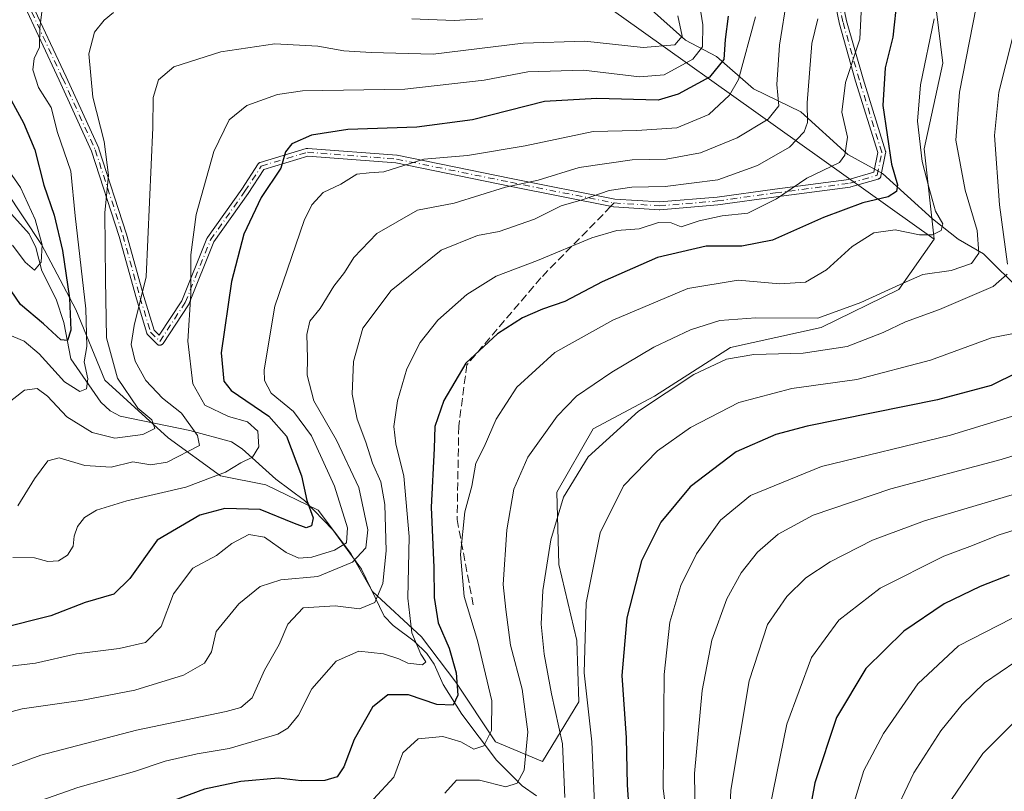
# Model space of a CAD drawing. Units: metres. Extents: x 599713 to 603137, y 4791628 to 4793992.
# Drawn here: x 600039 to 600241, y 4792605 to 4792763 of the extents above; entities that cross this region are included whole.
import ezdxf

# ---------------------------------------------------------------- set-up
doc = ezdxf.new("R2010")
doc.units = ezdxf.units.M
doc.header["$MEASUREMENT"] = 0
doc.linetypes.add('DGN Style 3', pattern=[2.307223458686699, 1.648016756204785, -0.6592067024819142])
doc.linetypes.add('DGN Style 4', pattern=[2.6384748266838614, 1.318413404963828, -0.6592067024819142, 0.001648016756204785, -0.6592067024819142])
for name, color, linetype, lineweight in [('Arbolado forestal CxS', 92, 'Continuous', 0), ('Camino Cxs', 7, 'Continuous', 0), ('Camino eje', 30, 'DGN Style 4', 13), ('Corriente natural lineal', 142, 'Continuous', 13), ('Curva de nivel maestra', 30, 'Continuous', 30), ('Curva de nivel normal', 30, 'Continuous', 0), ('Pastizal CxS', 92, 'Continuous', 0), ('Senda', 7, 'DGN Style 3', 0), ('Senda no paivmentada conexión', 7, 'DGN Style 3', 0)]:
    doc.layers.add(name, color=color, linetype=linetype, lineweight=lineweight)

msp = doc.modelspace()

# ---------------------------------------------------------------- linework, layer by layer
at = {"layer": 'Arbolado forestal CxS', "color": 92, "linetype": 'Continuous', "lineweight": 0}
for points in [[(600226.8403000003, 4792717.8541, 305.0644999999931), (600162.6974999999, 4792763.4923, 259.5908999999957), (600146.5097000003, 4792775.0101, 253.4606000000058), (600082.3453000003, 4792836.578299999, 215.449099999998), (600062.6879000004, 4792831.7567, 215.8748999999953), (600040.3426999999, 4792843.697699999, 211.5285000000004), (599983.1743000001, 4792859.759299999, 213.5519000000059), (599968.4005000005, 4792857.8325, 215.8652000000002), (599949.9363000002, 4792849.931100001, 213.7584999999963), (599943.3762999997, 4792808.584899999, 205.7841000000044)], [(600226.8403000003, 4792717.8541, 305.0644999999931), (600162.6974999999, 4792763.4923, 259.5908999999957), (600146.5097000003, 4792775.0101, 253.4606000000058), (600082.3453000003, 4792836.578299999, 215.449099999998), (600062.6879000004, 4792831.7567, 215.8748999999953), (600040.3426999999, 4792843.697699999, 211.5285000000004), (599983.1743000001, 4792859.759299999, 213.5519000000059), (599968.4005000005, 4792857.8325, 215.8652000000002), (599949.9363000002, 4792849.931100001, 213.7584999999963), (599943.3762999997, 4792808.584899999, 205.7841000000044)], [(600225.8838999998, 4792776.292500001, 303.4477999999945), (600228.6109999996, 4792753.9614, 306.7112999999954), (600224.8062000005, 4792736.354800001, 305.4179000000004), (600226.8403000003, 4792717.8541, 305.0644999999931), (600162.6974999999, 4792763.4923, 259.5908999999957)], [(600225.8838999998, 4792776.292500001, 303.4477999999945), (600228.6109999996, 4792753.9614, 306.7112999999954), (600224.8062000005, 4792736.354800001, 305.4179000000004), (600226.8403000003, 4792717.8541, 305.0644999999931)], [(600162.6974999999, 4792763.4923, 259.5908999999957), (600226.8403000003, 4792717.8541, 305.0644999999931), (600219.5752999998, 4792707.507300001, 309.9936000000016), (600203.6266999999, 4792699.718499999, 310.2185999999929), (600185.0821000002, 4792695.638900001, 312.7139000000025), (600169.5044999998, 4792685.6249, 313.9811000000045), (600156.8942, 4792678.948899999, 312.9986999999965), (600149.4760999996, 4792665.967700001, 313.9217999999965), (600149.8466999996, 4792651.131899999, 316.2333999999973), (600153.5557000004, 4792635.554500001, 319.0109999999986), (600153.9265000002, 4792622.943700001, 318.7075999999943), (600146.5085000005, 4792610.704700001, 311.4171000000061), (600136.8652999997, 4792614.784499999, 305.3215999999957), (600128.7059000004, 4792627.0241, 299.6938999999985), (600121.6589000003, 4792636.2963, 296.4743000000017), (600111.6447000002, 4792645.568700001, 288.5339999999997), (600107.1941000001, 4792653.3573, 282.2727000000014), (600100.5181, 4792662.2587, 276.8006000000024), (600089.7619000003, 4792667.451500001, 271.9161000000022), (600080.4895000001, 4792669.3059, 268.6236000000063), (600069.7339000005, 4792677.094900001, 262.3117000000057), (600056.7527000001, 4792688.963300001, 258.1909000000014), (600050.8183000004, 4792703.4279, 251.6784000000043), (600043.7714999998, 4792716.780300001, 245.8846000000049), (600036.3541000001, 4792727.9069, 242.2682999999961)], [(600036.3541000001, 4792727.9069, 242.2682999999961), (600043.7714999998, 4792716.780300001, 245.8846000000049), (600050.8183000004, 4792703.4279, 251.6784000000043), (600056.7527000001, 4792688.963300001, 258.1909000000014), (600069.7339000005, 4792677.094900001, 262.3117000000057), (600080.4895000001, 4792669.3059, 268.6236000000063), (600089.7619000003, 4792667.451500001, 271.9161000000022), (600100.5181, 4792662.2587, 276.8006000000024), (600107.1941000001, 4792653.3573, 282.2727000000014), (600111.6447000002, 4792645.568700001, 288.5339999999997), (600121.6589000003, 4792636.2963, 296.4743000000017), (600128.7059000004, 4792627.0241, 299.6938999999985), (600136.8652999997, 4792614.784499999, 305.3215999999957), (600146.5085000005, 4792610.704700001, 311.4171000000061), (600153.9265000002, 4792622.943700001, 318.7075999999943), (600153.5557000004, 4792635.554500001, 319.0109999999986), (600149.8466999996, 4792651.131899999, 316.2333999999973), (600149.4760999996, 4792665.967700001, 313.9217999999965), (600156.8942, 4792678.948899999, 312.9986999999965), (600169.5044999998, 4792685.6249, 313.9811000000045), (600185.0821000002, 4792695.638900001, 312.7139000000025), (600203.6266999999, 4792699.718499999, 310.2185999999929), (600219.5752999998, 4792707.507300001, 309.9936000000016), (600226.8403000003, 4792717.8541, 305.0644999999931)]]:
    msp.add_polyline3d(points, dxfattribs=at)
at = {"layer": 'Camino Cxs', "color": 7, "linetype": 'Continuous', "lineweight": 0}
for points in [[(600203.9384000005, 4792786.547599999, 293.9835000000021), (600208.8783, 4792762.607999999, 296.1165000000037), (600212.2532000003, 4792750.714400001, 298.5950000000012), (600216.8509000001, 4792735.9145, 304.6278000000021), (600216.8707999998, 4792735.8364, 304.7014000000054), (600216.8827000001, 4792735.7575, 304.7682999999961), (600216.8866999998, 4792735.6779, 304.8283999999985), (600216.8827000001, 4792735.598200001, 304.8809999999939), (600216.8711000001, 4792735.520600001, 304.9250000000029), (600215.9227999998, 4792730.7908, 304.4747000000062), (600215.9029000001, 4792730.712900001, 304.3850999999996), (600215.8756999997, 4792730.637900001, 304.2918000000063), (600215.8410999998, 4792730.566099999, 304.195000000007), (600215.7994999997, 4792730.498000001, 304.0956000000006), (600215.7512999997, 4792730.4345, 303.9949000000051), (600215.6971000005, 4792730.376, 303.8938999999955), (600215.6372999996, 4792730.323200001, 303.7934999999998), (600215.5724999999, 4792730.276699999, 303.6947999999975), (600215.5034999996, 4792730.2368, 303.5987000000023), (600215.4308000002, 4792730.204, 303.5059999999939), (600215.3606000004, 4792730.1801, 303.4236999999994), (600209.7240000004, 4792728.551300001, 298.840400000001), (600209.6053999999, 4792728.5266, 298.7955999999977), (600194.3953, 4792726.5426, 297.1278000000021), (600182.4921000004, 4792724.8895, 297.0454000000027), (600182.4484999999, 4792724.884600001, 297.0219999999972), (600170.5422999999, 4792723.8924, 293.6160999999993), (600170.4259000003, 4792723.8913, 293.6042000000016), (600161.1593000004, 4792724.471700001, 292.085500000001), (600161.1097999997, 4792724.476299999, 292.0733000000037), (600161.0522999996, 4792724.4856, 292.0571000000054), (600139.7681, 4792728.745100001, 284.8996999999945), (600116.4561999999, 4792733.487000001, 279.6493999999948), (600098.3876, 4792734.8693, 276.3208000000013), (600089.3450999996, 4792732.157000001, 274.5117999999929), (600086.1494000005, 4792727.230900001, 274.1855000000069), (600086.1392999999, 4792727.215600001, 274.1861000000063), (600086.1312999995, 4792727.2042, 274.186400000006), (600079.1343, 4792717.316199999, 272.6603999999934), (600073.9831999998, 4792704.546599999, 271.1303999999946), (600073.9501, 4792704.4749, 271.1141999999964), (600073.9100000003, 4792704.4067, 271.093200000003), (600068.6893999996, 4792696.4571, 268.3380000000034), (600068.6816999996, 4792696.445599999, 268.3353999999963), (600068.6335000005, 4792696.382099999, 268.318299999999), (600068.5793000003, 4792696.3236, 268.2982000000048), (600068.5195000004, 4792696.2708, 268.2750999999989), (600068.4546999997, 4792696.224300001, 268.2494000000006), (600068.3857000005, 4792696.184400001, 268.2213000000047), (600068.3130000001, 4792696.1516, 268.1909000000014), (600068.2374, 4792696.1262, 268.1585999999952), (600068.1595999999, 4792696.1084, 268.1245999999956), (600068.0805000003, 4792696.0985, 268.0893000000069), (600068.0006999997, 4792696.0965, 268.0528000000049), (600067.9211999997, 4792696.102499999, 268.0154999999941), (600067.8426999999, 4792696.1163, 267.9777999999933), (600067.7659, 4792696.137900001, 267.9397999999928), (600067.6917000003, 4792696.167099999, 267.9020000000019), (600067.6206999999, 4792696.203500001, 267.864499999996), (600067.5537, 4792696.2467, 267.8279000000039), (600067.4912999999, 4792696.296499999, 267.7937999999995), (600067.4548000004, 4792696.330800001, 267.7780999999959), (600065.5663999999, 4792698.2204, 267.0427999999956), (600065.5458000004, 4792698.241699999, 267.0350000000035), (600065.4946, 4792698.302800001, 267.0151000000042), (600065.4496999999, 4792698.3687, 266.9965999999986), (600065.4115000004, 4792698.438800001, 266.979800000001), (600065.3805000001, 4792698.5123, 266.9646999999969), (600065.3671000004, 4792698.5525, 266.9575999999943), (600063.2156999996, 4792705.604699999, 265.2859999999928), (600063.2095999997, 4792705.625600001, 265.2796999999992), (600059.6843999998, 4792718.4222, 262.4266999999964), (600054.0307, 4792735.8685, 259.2418999999936), (600047.3794, 4792750.482200001, 256.9441999999981), (600039.8618000001, 4792766.5635, 253.8546999999962)], [(600203.9384000005, 4792786.547599999, 293.9835000000021), (600208.8783, 4792762.607999999, 296.1165000000037), (600212.2532000003, 4792750.714400001, 298.5950000000012), (600216.8509000001, 4792735.9145, 304.6278000000021), (600216.8707999998, 4792735.8364, 304.7014000000054), (600216.8827000001, 4792735.7575, 304.7682999999961), (600216.8866999998, 4792735.6779, 304.8283999999985), (600216.8827000001, 4792735.598200001, 304.8809999999939), (600216.8711000001, 4792735.520600001, 304.9250000000029), (600215.9227999998, 4792730.7908, 304.4747000000062), (600215.9029000001, 4792730.712900001, 304.3850999999996), (600215.8756999997, 4792730.637900001, 304.2918000000063), (600215.8410999998, 4792730.566099999, 304.195000000007), (600215.7994999997, 4792730.498000001, 304.0956000000006), (600215.7512999997, 4792730.4345, 303.9949000000051), (600215.6971000005, 4792730.376, 303.8938999999955), (600215.6372999996, 4792730.323200001, 303.7934999999998), (600215.5724999999, 4792730.276699999, 303.6947999999975), (600215.5034999996, 4792730.2368, 303.5987000000023), (600215.4308000002, 4792730.204, 303.5059999999939), (600215.3606000004, 4792730.1801, 303.4236999999994), (600209.7240000004, 4792728.551300001, 298.840400000001), (600209.6053999999, 4792728.5266, 298.7955999999977), (600194.3953, 4792726.5426, 297.1278000000021), (600182.4921000004, 4792724.8895, 297.0454000000027), (600182.4484999999, 4792724.884600001, 297.0219999999972), (600170.5422999999, 4792723.8924, 293.6160999999993), (600170.4259000003, 4792723.8913, 293.6042000000016), (600161.1593000004, 4792724.471700001, 292.085500000001), (600161.1097999997, 4792724.476299999, 292.0733000000037), (600161.0522999996, 4792724.4856, 292.0571000000054), (600139.7681, 4792728.745100001, 284.8996999999945), (600116.4561999999, 4792733.487000001, 279.6493999999948), (600098.3876, 4792734.8693, 276.3208000000013), (600089.3450999996, 4792732.157000001, 274.5117999999929), (600086.1494000005, 4792727.230900001, 274.1855000000069), (600086.1392999999, 4792727.215600001, 274.1861000000063), (600086.1312999995, 4792727.2042, 274.186400000006), (600079.1343, 4792717.316199999, 272.6603999999934), (600073.9831999998, 4792704.546599999, 271.1303999999946), (600073.9501, 4792704.4749, 271.1141999999964), (600073.9100000003, 4792704.4067, 271.093200000003), (600068.6893999996, 4792696.4571, 268.3380000000034), (600068.6816999996, 4792696.445599999, 268.3353999999963), (600068.6335000005, 4792696.382099999, 268.318299999999), (600068.5793000003, 4792696.3236, 268.2982000000048), (600068.5195000004, 4792696.2708, 268.2750999999989), (600068.4546999997, 4792696.224300001, 268.2494000000006), (600068.3857000005, 4792696.184400001, 268.2213000000047), (600068.3130000001, 4792696.1516, 268.1909000000014), (600068.2374, 4792696.1262, 268.1585999999952), (600068.1595999999, 4792696.1084, 268.1245999999956), (600068.0805000003, 4792696.0985, 268.0893000000069), (600068.0006999997, 4792696.0965, 268.0528000000049), (600067.9211999997, 4792696.102499999, 268.0154999999941), (600067.8426999999, 4792696.1163, 267.9777999999933), (600067.7659, 4792696.137900001, 267.9397999999928), (600067.6917000003, 4792696.167099999, 267.9020000000019), (600067.6206999999, 4792696.203500001, 267.864499999996), (600067.5537, 4792696.2467, 267.8279000000039), (600067.4912999999, 4792696.296499999, 267.7937999999995), (600067.4548000004, 4792696.330800001, 267.7780999999959), (600065.5663999999, 4792698.2204, 267.0427999999956), (600065.5458000004, 4792698.241699999, 267.0350000000035), (600065.4946, 4792698.302800001, 267.0151000000042), (600065.4496999999, 4792698.3687, 266.9965999999986), (600065.4115000004, 4792698.438800001, 266.979800000001), (600065.3805000001, 4792698.5123, 266.9646999999969), (600065.3671000004, 4792698.5525, 266.9575999999943), (600063.2156999996, 4792705.604699999, 265.2859999999928), (600063.2095999997, 4792705.625600001, 265.2796999999992), (600059.6843999998, 4792718.4222, 262.4266999999964), (600054.0307, 4792735.8685, 259.2418999999936), (600047.3794, 4792750.482200001, 256.9441999999981), (600039.8618000001, 4792766.5635, 253.8546999999962)], [(600041.3865, 4792767.08, 254.3349000000017), (600048.8306, 4792751.156099999, 257.8656000000047), (600048.8339999998, 4792751.148700001, 257.8669999999984), (600055.5058000004, 4792736.489900001, 260.126099999994), (600055.5148999998, 4792736.4692, 260.1303999999946), (600055.5387000004, 4792736.405099999, 260.1408999999985), (600061.2119000005, 4792718.898499999, 263.0654000000068), (600061.2153000003, 4792718.887700001, 263.0671000000002), (600061.2221999997, 4792718.864399999, 263.0703999999969), (600064.7493000003, 4792706.061100001, 266.0901000000013), (600066.8392000003, 4792699.210200001, 267.4042999999947), (600067.8915999997, 4792698.157199999, 267.8353000000061), (600072.5290999999, 4792705.218699999, 270.2149000000064), (600077.6853999998, 4792718.001399999, 271.9904999999999), (600077.7251000004, 4792718.0854, 272.0071000000025), (600077.7742999997, 4792718.164200001, 272.027700000006), (600084.8158999998, 4792728.1152, 273.6977999999945), (600088.1627000002, 4792733.274300001, 274.0611999999965), (600088.1962000001, 4792733.321900001, 274.0611999999965), (600088.2473999998, 4792733.382999999, 274.0632000000041), (600088.3044999996, 4792733.4387, 274.0675000000047), (600088.3668999998, 4792733.488399999, 274.0739999999932), (600088.4338999996, 4792733.5317, 274.082699999999), (600088.5049000002, 4792733.5681, 274.0935000000027), (600088.5790999997, 4792733.597200001, 274.1062999999995), (600088.6041000001, 4792733.6052, 274.1108999999997), (600098.0705000004, 4792736.444599999, 275.9910999999993), (600098.1656999999, 4792736.4669, 276.0054999999993), (600098.2629000006, 4792736.477399999, 276.0222000000067), (600098.3607000001, 4792736.476, 276.0409000000073), (600116.6278999997, 4792735.078600001, 279.0092000000004), (600116.7057999996, 4792735.068700001, 279.0225000000065), (600116.7264, 4792735.0648, 279.0265000000072), (600140.0844999999, 4792730.3135, 284.1879999999946), (600161.3132999997, 4792726.065099999, 291.3181999999942), (600170.4676000001, 4792725.491800001, 292.7679999999964), (600182.2938000001, 4792726.477299999, 294.648199999996), (600194.1783999996, 4792728.127900001, 296.3319000000047), (600194.1849999996, 4792728.128799999, 296.3317999999999), (600209.3382000001, 4792730.1053, 298.5268999999971), (600214.4495999999, 4792731.582400001, 303.7253999999957), (600215.2621999999, 4792735.635299999, 303.3383000000031), (600210.7222999996, 4792750.249100001, 297.7277000000031), (600210.7166999998, 4792750.268100001, 297.7220999999991), (600207.3311000001, 4792762.199300001, 295.4302000000025), (600207.3254000006, 4792762.2203, 295.4297999999981), (600207.3172000004, 4792762.255999999, 295.4290000000037), (600202.3805000001, 4792786.180199999, 292.5617999999959)], [(600041.3865, 4792767.08, 254.3349000000017), (600048.8306, 4792751.156099999, 257.8656000000047), (600048.8339999998, 4792751.148700001, 257.8669999999984), (600055.5058000004, 4792736.489900001, 260.126099999994), (600055.5148999998, 4792736.4692, 260.1303999999946), (600055.5387000004, 4792736.405099999, 260.1408999999985), (600061.2119000005, 4792718.898499999, 263.0654000000068), (600061.2153000003, 4792718.887700001, 263.0671000000002), (600061.2221999997, 4792718.864399999, 263.0703999999969), (600064.7493000003, 4792706.061100001, 266.0901000000013), (600066.8392000003, 4792699.210200001, 267.4042999999947), (600067.8915999997, 4792698.157199999, 267.8353000000061), (600072.5290999999, 4792705.218699999, 270.2149000000064), (600077.6853999998, 4792718.001399999, 271.9904999999999), (600077.7251000004, 4792718.0854, 272.0071000000025), (600077.7742999997, 4792718.164200001, 272.027700000006), (600084.8158999998, 4792728.1152, 273.6977999999945), (600088.1627000002, 4792733.274300001, 274.0611999999965), (600088.1962000001, 4792733.321900001, 274.0611999999965), (600088.2473999998, 4792733.382999999, 274.0632000000041), (600088.3044999996, 4792733.4387, 274.0675000000047), (600088.3668999998, 4792733.488399999, 274.0739999999932), (600088.4338999996, 4792733.5317, 274.082699999999), (600088.5049000002, 4792733.5681, 274.0935000000027), (600088.5790999997, 4792733.597200001, 274.1062999999995), (600088.6041000001, 4792733.6052, 274.1108999999997), (600098.0705000004, 4792736.444599999, 275.9910999999993), (600098.1656999999, 4792736.4669, 276.0054999999993), (600098.2629000006, 4792736.477399999, 276.0222000000067), (600098.3607000001, 4792736.476, 276.0409000000073), (600116.6278999997, 4792735.078600001, 279.0092000000004), (600116.7057999996, 4792735.068700001, 279.0225000000065), (600116.7264, 4792735.0648, 279.0265000000072), (600140.0844999999, 4792730.3135, 284.1879999999946), (600161.3132999997, 4792726.065099999, 291.3181999999942), (600170.4676000001, 4792725.491800001, 292.7679999999964), (600182.2938000001, 4792726.477299999, 294.648199999996), (600194.1783999996, 4792728.127900001, 296.3319000000047), (600194.1849999996, 4792728.128799999, 296.3317999999999), (600209.3382000001, 4792730.1053, 298.5268999999971), (600214.4495999999, 4792731.582400001, 303.7253999999957), (600215.2621999999, 4792735.635299999, 303.3383000000031), (600210.7222999996, 4792750.249100001, 297.7277000000031), (600210.7166999998, 4792750.268100001, 297.7220999999991), (600207.3311000001, 4792762.199300001, 295.4302000000025), (600207.3254000006, 4792762.2203, 295.4297999999981), (600207.3172000004, 4792762.255999999, 295.4290000000037), (600202.3805000001, 4792786.180199999, 292.5617999999959)]]:
    msp.add_polyline3d(points, dxfattribs=at)
at = {"layer": 'Camino eje', "color": 30, "linetype": 'DGN Style 4', "lineweight": 13}
for points in [[(600161.2093000002, 4792725.270099999, 291.6949000000022), (600170.4759000001, 4792724.6897, 293.1900000000023), (600182.3821, 4792725.6819, 295.8300000000018), (600194.2884999998, 4792727.3355, 296.5298999999941), (600209.5018999996, 4792729.319900001, 298.7019), (600215.1385000005, 4792730.9487, 303.8785000000062), (600216.0867, 4792735.6779, 304.0813000000053), (600211.4863, 4792750.486500001, 298.1597000000039), (600208.1007000003, 4792762.4177, 295.7219999999944), (600203.1549000005, 4792786.3859, 293.2286000000022), (600190.9804999996, 4792823.669700001, 289.2955999999977), (600194.4045000002, 4792855.246900001, 285.6993999999977), (600199.4600999998, 4792874.530099999, 283.6178999999975)], [(600040.5865000002, 4792766.9023, 254.0731999999989), (600048.1058999998, 4792750.817299999, 257.3910000000033), (600054.7777000006, 4792736.158500001, 259.6799000000028), (600060.4508999997, 4792718.651900001, 262.7436000000016), (600063.9808999998, 4792705.838099999, 265.6800999999978), (600066.1322999997, 4792698.785900001, 267.1877999999998), (600068.0207000002, 4792696.896299999, 267.9728999999934), (600073.2412999999, 4792704.845899999, 270.6564999999973), (600078.4272999996, 4792717.702099999, 272.3214000000008), (600085.4782999996, 4792727.666300001, 273.9198000000033), (600088.8339000001, 4792732.8389, 274.2835999999952), (600098.3003000002, 4792735.678300001, 276.1646000000038), (600116.5669, 4792734.280900001, 279.334600000002), (600139.9263000004, 4792729.529300001, 284.5467000000062), (600161.2093000002, 4792725.270099999, 291.6949000000022)]]:
    msp.add_polyline3d(points, dxfattribs=at)
at = {"layer": 'Corriente natural lineal', "color": 142, "linetype": 'Continuous', "lineweight": 13}
for points in [[(600244.8742000004, 4792706.968, 317.1269000000029), (600236.9468, 4792714.834799999, 310.4244999999937), (600231.7825999996, 4792717.883300001, 306.6137000000017), (600226.4538000004, 4792721.9926, 303.5298999999941), (600216.2034, 4792731.341600001, 298.5773000000045), (600209.0899999999, 4792735.215500001, 294.7979999999953), (600199.5148999998, 4792743.9669, 288.2991000000038), (600189.8027999997, 4792748.662000001, 280.8576999999932), (600182.1900000004, 4792755.320599999, 273.0678000000044), (600175.8019000003, 4792758.659800001, 265.9375), (600168.2399000004, 4792765.441199999, 262.1974000000046)], [(600145.2712000003, 4792603.6898, 310.6573000000063), (600142.3367, 4792605.7259, 308.8573999999935), (600137.1032999996, 4792611.002499999, 306.5228000000061), (600129.9813999999, 4792620.463099999, 301.5908999999957), (600126.1123000003, 4792626.5306, 298.3822999999975), (600124.2956999998, 4792630.7205, 297.4858999999997), (600122.7896999996, 4792632.895300001, 296.6159000000043), (600120.2181000002, 4792635.4288, 295.4858999999997), (600115.8479000004, 4792638.5986, 292.7360000000044), (600114.0546000004, 4792640.534499999, 291.377999999997), (600109.3718999998, 4792650.2051, 285.4649000000064), (600103.4840000002, 4792658.273399999, 278.6248000000051), (600097.6635999996, 4792664.269400001, 275.415399999998), (600091.7938000001, 4792668.621200001, 272.5752000000066), (600084.9378000004, 4792674.847800001, 268.7970999999961), (600082.6960000005, 4792676.265900001, 267.5451999999932), (600074.1697000006, 4792678.614200001, 265.209799999997), (600059.8674, 4792681.5229, 259.3815999999933), (600057.8250000002, 4792682.620999999, 258.203800000003), (600055.9392999997, 4792684.4321, 257.5791999999929), (600049.7615, 4792693.2904, 252.5774999999994), (600048.3468000004, 4792700.727499999, 249.7214999999997), (600046.7532000003, 4792705.571799999, 248.5905000000057), (600043.8147999998, 4792711.3607, 246.6135999999969), (600042.5680999998, 4792716.1492, 244.7649999999994), (600041.2512999997, 4792718.9384, 244.4480999999942), (600036.3437999999, 4792724.363, 241.771900000007)]]:
    msp.add_polyline3d(points, dxfattribs=at)
at = {"layer": 'Curva de nivel maestra', "color": 30, "linetype": 'Continuous', "lineweight": 30, "flags": 128}
for points, elevation in [([(600219.25, 4792767.5601), (600218.3600000005, 4792759.2501), (600216.8099999996, 4792753.0001), (600216.2699999996, 4792745.2501), (600218.0499999998, 4792733.2301), (600219.29, 4792729.020099999), (600219.0999999996, 4792727.6501), (600217.3600000005, 4792726.540100001), (600212.1799999997, 4792725.3301), (600204.1200000001, 4792722.3101), (600193.6399999997, 4792717.620100001), (600187.3600000005, 4792716.4101), (600180.0800000001, 4792716.440099999), (600170.0800000001, 4792714.120100001), (600158.7699999996, 4792709.130100001), (600151.0800000001, 4792705.0701), (600146.5099999999, 4792703.5101), (600142.3700000001, 4792701.7401), (600137.25, 4792698.4101), (600130.7699999996, 4792692.450099999), (600126.2599999999, 4792684.7501), (600124.4500000002, 4792679.450099999), (600124.3099999996, 4792674.9001), (600123.6699999999, 4792662.9101), (600124.2400000002, 4792650.5101), (600124.3200000003, 4792644.380100001), (600125.1399999997, 4792639.200099999), (600127.3300000001, 4792633.9901), (600128.7800000003, 4792628.890100001), (600129.1500000004, 4792624.3201), (600128.1600000003, 4792622.290100001), (600124.8399999999, 4792622.4301), (600119.0199999996, 4792624.4001), (600114.7599999999, 4792624.380100001), (600111.6399999997, 4792621.860099999), (600107.8899999997, 4792615.2401), (600105.7599999999, 4792609.670100001), (600104.3799999999, 4792607.5601), (600101.8499999996, 4792606.850099999), (600096.9800000006, 4792606.780099999), (600092.3600000005, 4792607.340100001), (600084.6500000004, 4792606.6601), (600077.2000000002, 4792605.0601), (600070.9299999997, 4792602.710100001)], 300), ([(600184.5499999998, 4792763.5601), (600183.9699999997, 4792758.800100001), (600183.6900000004, 4792754.6801), (600180.75, 4792751.040100001), (600174.3600000005, 4792747.5701), (600170.2199999997, 4792746.370100001), (600157.6699999999, 4792746.710100001), (600146.9199999999, 4792746.090100001), (600132.1600000003, 4792742.340100001), (600120.7100000001, 4792740.790100001), (600106.5499999998, 4792740.3101), (600099.1200000001, 4792739.1601), (600095.1200000001, 4792737.420100001), (600093.8300000001, 4792735.7401), (600092.8499999996, 4792732.390100001), (600088.7999999998, 4792726.4001), (600085.2300000006, 4792718.860099999), (600082.7100000001, 4792709.140100001), (600080.5999999996, 4792694.520099999), (600081.1399999997, 4792688.7601), (600082.6299999999, 4792686.800100001), (600090.4000000004, 4792681.5701), (600093.9800000006, 4792677.450099999), (600097.1100000005, 4792669.3301), (600098.2000000002, 4792664.2601), (600099.4500000002, 4792660.720100001), (600099.1399999997, 4792659.0701), (600098.0599999996, 4792658.620100001), (600095.6600000003, 4792659.550100001), (600088.5700000003, 4792662.4001), (600081.3600000005, 4792662.6501), (600076.2100000001, 4792661.2301), (600067.5, 4792656.120100001), (600061.8700000001, 4792648.2501), (600058.6200000001, 4792645.030099999), (600052.6900000004, 4792643.3301), (600045.6399999997, 4792640.600099999), (600034.9800000006, 4792637.9101)], 275), ([(600035.9100000003, 4792749.340100001), (600040.0999999996, 4792741.720100001), (600042.4000000004, 4792736.170100001), (600044.25, 4792728.950099999), (600046.3700000001, 4792722.7401), (600048.0700000003, 4792715.5601), (600049.5300000003, 4792705.720100001), (600049.7800000003, 4792699.170100001), (600049.0999999996, 4792697.0701), (600047.7000000002, 4792697.210100001), (600044.1500000004, 4792700.4901), (600039.4299999997, 4792704.4801), (600037.5499999998, 4792707.270099999)], 250), ([(600243.9400000004, 4792690.4801), (600238.4900000002, 4792687.8301), (600227.5, 4792684.870100001), (600200.79, 4792679.470100001), (600194.3300000001, 4792677.780099999), (600186.2000000002, 4792674.270099999), (600176.7800000003, 4792667.0601), (600170.79, 4792659.840100001), (600166.7999999998, 4792651.880100001), (600163.7800000003, 4792640.1801), (600162.75, 4792628.4001), (600163.6600000003, 4792615.5801), (600163.8399999999, 4792605.920100001), (600164.1799999997, 4792600.920100001)], 325), ([(600242.2100000001, 4792648.920100001), (600236.2599999999, 4792646.610099999), (600228.8499999996, 4792643.0701), (600220.5899999999, 4792637.4801), (600212.8300000001, 4792629.800100001), (600206.7699999996, 4792619.7401), (600202.3600000005, 4792606.360099999), (600199.8399999999, 4792592.600099999)], 350)]:
    msp.add_lwpolyline(points, dxfattribs=dict(at, elevation=elevation))
at = {"layer": 'Curva de nivel normal', "color": 30, "linetype": 'Continuous', "lineweight": 0, "flags": 128}
for points, elevation in [([(600212.1100000005, 4792770.060000001), (600211.5899999999, 4792758.890000001), (600208.6699999999, 4792750.01), (600207.8700000001, 4792743.880000001), (600209.0300000003, 4792738.75), (600208.54, 4792735.09), (600207.4000000004, 4792733.57), (600200.7400000002, 4792730.390000001), (600194.4800000006, 4792726.140000001), (600188.6299999999, 4792723.210000001), (600183.3200000003, 4792722.67), (600178.6299999999, 4792721.619999999), (600174.9299999997, 4792720.359999999), (600172.8600000005, 4792721.189999999), (600170.2599999999, 4792721.300000001), (600166.3200000003, 4792719.99), (600161.7400000002, 4792719.609999999), (600156.6500000004, 4792718.119999999), (600145.5099999999, 4792713.449999999), (600136.9800000006, 4792710.24), (600131, 4792706.49), (600125.0199999996, 4792701.230000001), (600121.3899999997, 4792696.67), (600118.6600000003, 4792691.230000001), (600116.75, 4792684.699999999), (600116.04, 4792679.42), (600116.4100000003, 4792675.9), (600118.0599999996, 4792669.26), (600119.1799999997, 4792656.859999999), (600118.8899999997, 4792644.26), (600119.7300000006, 4792637.119999999), (600121.5300000003, 4792632.76), (600122.5700000003, 4792631.189999999), (600121.8799999999, 4792630.529999999), (600118.9199999999, 4792630.880000001), (600117.0599999996, 4792631.779999999), (600113.9199999999, 4792632.789999999), (600108.8300000001, 4792633.350000001), (600104.1900000004, 4792631.279999999), (600099.1900000004, 4792625.66), (600096.4299999997, 4792620.220000001), (600094.29, 4792617.539999999), (600092.2000000002, 4792616.359999999), (600082.25, 4792613.42), (600075.6699999999, 4792612.310000001), (600069.1399999997, 4792610.789999999), (600062.8600000005, 4792608.699999999), (600051.2000000002, 4792605.4), (600041.2999999998, 4792601.880000001)], 295), ([(600178.1299999999, 4792769.640000001), (600179.4000000004, 4792761.82), (600179.3200000003, 4792757.279999999), (600177.3200000003, 4792754.77), (600171.4600000001, 4792751.560000001), (600166.4000000004, 4792751.119999999), (600154.8799999999, 4792752.51), (600143.4800000006, 4792752.199999999), (600134.5199999996, 4792750.470000001), (600118.2699999996, 4792748.640000001), (600097.2800000003, 4792748.300000001), (600092.1900000004, 4792747.5), (600085.8899999997, 4792745.230000001), (600082.2199999997, 4792742.350000001), (600079.0800000001, 4792735.82), (600075.4600000001, 4792722.880000001), (600074.4100000003, 4792714.630000001), (600074.3799999999, 4792706.66), (600073.7800000003, 4792696.960000001), (600074.8099999996, 4792688.17), (600077.2300000006, 4792683.810000001), (600082.1399999997, 4792681.460000001), (600085.9900000002, 4792680.4), (600088.1299999999, 4792678.5), (600088.3399999999, 4792675.24), (600087.0099999999, 4792673.119999999), (600084.6399999997, 4792671.980000001), (600081.5199999996, 4792670.039999999), (600073.3899999997, 4792667), (600061.2699999996, 4792664.199999999), (600055.04, 4792662.300000001), (600052.5999999996, 4792660.800000001), (600051.1600000003, 4792658.91), (600050.4500000002, 4792656.91), (600050.2599999999, 4792654.91), (600049.0800000001, 4792653.039999999), (600047.2599999999, 4792651.869999999), (600045.0499999998, 4792651.720000001), (600042.29, 4792652.51), (600037.8600000005, 4792652.539999999)], 270), ([(600196.6600000003, 4792767.58), (600195.0800000001, 4792757.67), (600194.5300000003, 4792749.58), (600194.9500000002, 4792745.220000001), (600192.75, 4792742.49), (600186.4100000003, 4792738.66), (600178.8899999997, 4792735.539999999), (600171.8799999999, 4792734.279999999), (600164.8600000005, 4792734.119999999), (600154.04, 4792732.57), (600145.6200000001, 4792729.949999999), (600138.9299999997, 4792728.51), (600128.4100000003, 4792725.230000001), (600120.8600000005, 4792723.77), (600112.5599999996, 4792719.029999999), (600107.79, 4792714.109999999), (600105.9100000003, 4792711.039999999), (600103.7400000002, 4792708.230000001), (600100.8899999997, 4792703.600000001), (600098.8099999996, 4792701.029999999), (600098.1900000004, 4792698.27), (600098.3300000001, 4792693.480000001), (600098.2300000006, 4792689.949999999), (600099.6399999997, 4792684.720000001), (600104.2300000006, 4792676.630000001), (600108.8200000003, 4792666.91), (600110.6900000004, 4792658.210000001), (600110.2800000003, 4792654.560000001), (600107.5199999996, 4792651.58), (600100.4100000003, 4792648.680000001), (600092.8099999996, 4792648), (600088.6299999999, 4792646.600000001), (600084.2400000002, 4792643.100000001), (600079.5899999999, 4792637.390000001), (600078.6200000001, 4792633.25), (600077.2000000002, 4792630.869999999), (600072.8600000005, 4792628.439999999), (600062.8799999999, 4792625.380000001), (600052.25, 4792623.32), (600039.79, 4792621.5), (600027.9000000004, 4792618.42)], 285), ([(600036.7800000003, 4792698.359999999), (600040.1799999997, 4792696.92), (600043.29, 4792694.33), (600048.4600000001, 4792688.58), (600051.6399999997, 4792686.58), (600053.0099999999, 4792687.130000001), (600053.2800000003, 4792689.230000001), (600052.5, 4792692.680000001), (600053.0700000003, 4792695.859999999), (600052.8700000001, 4792703.57), (600050.6299999999, 4792722.66), (600049.7699999996, 4792731.800000001), (600047.0300000003, 4792739.75), (600045.7599999999, 4792744.869999999), (600043.1399999997, 4792748.960000001), (600042, 4792752.58), (600042.2400000002, 4792754.890000001), (600043.3799999999, 4792757.220000001), (600043.4000000004, 4792761.220000001), (600044.1100000005, 4792766.619999999)], 255), ([(600036.5300000003, 4792683.960000001), (600040.2800000003, 4792686.9), (600042.8600000005, 4792687.220000001), (600044.9699999997, 4792685.640000001), (600048.9600000001, 4792681.4), (600054.1799999997, 4792678.199999999), (600058.8300000001, 4792677.029999999), (600064.5499999998, 4792677.76), (600067.0099999999, 4792679.039999999), (600066.3899999997, 4792680.779999999), (600063.5, 4792683.17), (600059.3499999996, 4792689.369999999), (600057.0599999996, 4792697.630000001), (600056.8499999996, 4792709.57), (600056.7199999997, 4792723.230000001), (600057.5, 4792730.980000001), (600056.6299999999, 4792737.880000001), (600054.2599999999, 4792746.970000001), (600053.4600000001, 4792755.83), (600054.6399999997, 4792760.310000001), (600056.6100000005, 4792762.76), (600058.5499999998, 4792764.310000001)], 260), ([(600126.4800000006, 4792604.27), (600128.8499999996, 4792606.91), (600133.5800000001, 4792606.890000001), (600139.0099999999, 4792605.51), (600141.3200000003, 4792606.289999999), (600142.7300000006, 4792608.970000001), (600143.4800000006, 4792616.82), (600142.3200000003, 4792625.550000001), (600139.9400000004, 4792634.600000001), (600138.9600000001, 4792641.91), (600138.4600000001, 4792647), (600139.1600000003, 4792658.27), (600140.6399999997, 4792666.560000001), (600143.5199999996, 4792673.16), (600149.5099999999, 4792681.57), (600153.5099999999, 4792685.66), (600160.6900000004, 4792690.58), (600169.3399999999, 4792695.689999999), (600176.8899999997, 4792699.279999999), (600182.9000000004, 4792701.15), (600190.25, 4792701.710000001), (600202.9900000002, 4792701.67), (600211.8200000003, 4792704.880000001), (600219.8399999999, 4792708.57), (600224.5300000003, 4792710.619999999), (600230.3399999999, 4792711.430000001), (600234.4699999997, 4792712.890000001), (600235.9600000001, 4792715.01), (600235.6399999997, 4792719.600000001), (600233.1900000004, 4792727.930000001), (600231.2400000002, 4792738.130000001), (600232.0099999999, 4792748.029999999), (600235.4100000003, 4792765.460000001)], 310), ([(600202.9900000002, 4792763.029999999), (600201.7199999997, 4792757.960000001), (600200.7800000003, 4792745.83), (600200.8499999996, 4792741.779999999), (600200.1699999999, 4792739.84), (600197.1600000003, 4792736.75), (600190.5700000003, 4792732.930000001), (600182.4400000004, 4792730.039999999), (600171.6600000003, 4792728.640000001), (600164.8399999999, 4792728.529999999), (600160.1799999997, 4792727.800000001), (600154.8399999999, 4792726.02), (600150.3399999999, 4792724.67), (600144.8600000005, 4792721.939999999), (600137.6200000001, 4792719.4), (600133.1500000004, 4792718.57), (600125.7300000006, 4792715.57), (600115.5, 4792707.32), (600109.6900000004, 4792699.59), (600107.7599999999, 4792692.779999999), (600107.5, 4792686.08), (600108.5, 4792680.91), (600110.2999999998, 4792676.24), (600111.6500000004, 4792671.92), (600113.3399999999, 4792668.100000001), (600114.1900000004, 4792663.42), (600114.4100000003, 4792653.91), (600113.7300000006, 4792647.24), (600112.1299999999, 4792643.359999999), (600108.9699999997, 4792642.039999999), (600103.9600000001, 4792642.689999999), (600097.4199999999, 4792642.24), (600094.2599999999, 4792638.91), (600092.4800000006, 4792634.710000001), (600089.4900000002, 4792629.430000001), (600086.9500000002, 4792623.779999999), (600084.6100000005, 4792621.789999999), (600081.6200000001, 4792620.960000001), (600063.2599999999, 4792617.15), (600043.6500000004, 4792612.039999999), (600029.9699999997, 4792607.029999999)], 290), ([(600190.2000000002, 4792763.449999999), (600186.7300000006, 4792750.600000001), (600184.8600000005, 4792747.41), (600180.6399999997, 4792743.439999999), (600174.0199999996, 4792740.680000001), (600165.8499999996, 4792740.140000001), (600156.8899999997, 4792739.939999999), (600142.9800000006, 4792736.980000001), (600131.1399999997, 4792735), (600122.1900000004, 4792734.24), (600113.9699999997, 4792731.66), (600110.9800000006, 4792731.480000001), (600108.4199999999, 4792731.180000001), (600105.1500000004, 4792729.16), (600101.5, 4792727.439999999), (600099.1699999999, 4792724.869999999), (600097.6100000005, 4792721.66), (600091.5800000001, 4792704.119999999), (600089.4199999999, 4792691.08), (600089.5, 4792688.9), (600090.8899999997, 4792686.27), (600095.4600000001, 4792682.5), (600099.1399999997, 4792677.52), (600103.8399999999, 4792667.220000001), (600106.5199999996, 4792658.680000001), (600106.2800000003, 4792655.600000001), (600103.8499999996, 4792654.08), (600099.1900000004, 4792652.65), (600096.5199999996, 4792652.439999999), (600093.9400000004, 4792653.560000001), (600089.5199999996, 4792656.710000001), (600086.2699999996, 4792657.300000001), (600082.8099999996, 4792655.41), (600079.6699999999, 4792653), (600074.8200000003, 4792650.350000001), (600070.8600000005, 4792645.09), (600068.3300000001, 4792638.41), (600065.0599999996, 4792635.17), (600059.7000000002, 4792633.91), (600050.9199999999, 4792632.800000001), (600042.5, 4792630.880000001), (600034.4199999999, 4792629.939999999)], 280), ([(600174.2699999996, 4792763.640000001), (600175.1600000003, 4792759.460000001), (600173.6699999999, 4792757.680000001), (600167.1799999997, 4792757.140000001), (600155.1799999997, 4792758.470000001), (600142.5099999999, 4792758.050000001), (600124.0999999996, 4792755.82), (600111.3899999997, 4792756.109999999), (600105.7699999996, 4792756.470000001), (600100.4000000004, 4792757.439999999), (600091.6100000005, 4792757.92), (600080.5599999996, 4792756.25), (600070.9000000004, 4792753.17), (600067.7800000003, 4792750.560000001), (600066.6600000003, 4792746.890000001), (600066.5899999999, 4792740.76), (600065.2400000002, 4792710.100000001), (600062.7599999999, 4792700.15), (600062.1699999999, 4792696.230000001), (600062.9800000006, 4792692.82), (600065.1799999997, 4792688.9), (600068.5999999996, 4792685.230000001), (600072.4600000001, 4792682.199999999), (600075.75, 4792677.560000001), (600076.1399999997, 4792675.529999999), (600069.5599999996, 4792672.100000001), (600066.2000000002, 4792671.57), (600062.4900000002, 4792672.199999999), (600058.0599999996, 4792671.09), (600052.6299999999, 4792671.449999999), (600047.3600000005, 4792673.029999999), (600045.0499999998, 4792672.42), (600042.3300000001, 4792668.710000001), (600038.9299999997, 4792663.16)], 265), ([(600111.8499999996, 4792603.039999999), (600116.0300000003, 4792607.49), (600117.8899999997, 4792612.480000001), (600121.0300000003, 4792615.41), (600126.0800000001, 4792615.859999999), (600129.75, 4792614.75), (600132.4100000003, 4792613.230000001), (600134.4600000001, 4792613.92), (600136.0300000003, 4792617.060000001), (600136.1200000001, 4792623.16), (600133.1500000004, 4792635.550000001), (600130.4100000003, 4792644.560000001), (600129.7199999997, 4792653.16), (600130.5499999998, 4792661.91), (600132.0300000003, 4792667.180000001), (600132.8200000003, 4792671.939999999), (600134.5499999998, 4792675.27), (600136.9699999997, 4792680.91), (600141.2100000001, 4792687.51), (600149.0599999996, 4792694.640000001), (600160.9500000002, 4792701.230000001), (600176.3300000001, 4792707.720000001), (600186.6600000003, 4792709.41), (600195.1600000003, 4792708.67), (600200.4100000003, 4792709.039999999), (600204.75, 4792711.539999999), (600210.04, 4792716.32), (600214.4699999997, 4792719.140000001), (600218.8300000001, 4792719.779999999), (600223.8300000001, 4792718.75), (600226.5, 4792718.710000001), (600228.2599999999, 4792719.640000001), (600228.6200000001, 4792721.02), (600227.0800000001, 4792723.57), (600225.7100000001, 4792728.539999999), (600224.3600000005, 4792733.77), (600223.4000000004, 4792742.02), (600224.04, 4792749.52), (600226.8399999999, 4792763.050000001)], 305), ([(600119.6799999997, 4792763.050000001), (600128.4199999999, 4792762.720000001), (600134.2400000002, 4792763.039999999)], 260), ([(600241.8600000005, 4792712.710000001), (600240.2199999997, 4792724.859999999), (600239.1900000004, 4792739.140000001), (600240.1200000001, 4792748), (600242.9800000006, 4792759.34)], 315), ([(600037.1299999999, 4792731.800000001), (600039.4299999997, 4792728.470000001), (600042.4800000006, 4792721.859999999), (600043.8799999999, 4792716.699999999), (600043.6600000003, 4792713.140000001), (600042.3099999996, 4792711.460000001), (600040.4299999997, 4792713.140000001), (600037.79, 4792716.630000001)], 245), ([(600151.0499999998, 4792603.359999999), (600150.5800000001, 4792614.359999999), (600148.3799999999, 4792624.619999999), (600146.8700000001, 4792632.74), (600146.2300000006, 4792638.92), (600146.5700000003, 4792645.779999999), (600148.1799999997, 4792656.210000001), (600150.8099999996, 4792664.91), (600155.8899999997, 4792673.24), (600166.1600000003, 4792682.600000001), (600177.5300000003, 4792690.119999999), (600184.2100000001, 4792693.220000001), (600189.8399999999, 4792694.199999999), (600199.9400000004, 4792694.49), (600208.9900000002, 4792695.84), (600216.3600000005, 4792698.680000001), (600220.9400000004, 4792700.92), (600227.9400000004, 4792703.430000001), (600238.9400000004, 4792708.17), (600241.7800000003, 4792710.680000001)], 315), ([(600157.1600000003, 4792601.960000001), (600156.6100000005, 4792614.74), (600155.04, 4792628.949999999), (600155.4500000002, 4792643.25), (600158.2999999998, 4792657.65), (600163.0999999996, 4792667.24), (600170.0899999999, 4792674.439999999), (600176.8799999999, 4792679.26), (600186.75, 4792684.34), (600197.6600000003, 4792687.26), (600210.9400000004, 4792689.08), (600226.0999999996, 4792693.07), (600238.5599999996, 4792697.619999999), (600244.4500000002, 4792698.76)], 320), ([(600247.8300000001, 4792683.039999999), (600230.1699999999, 4792677.65), (600203.7300000006, 4792671.220000001), (600189.1799999997, 4792665.289999999), (600183.04, 4792660.24), (600178.1100000005, 4792653.300000001), (600174.9000000004, 4792646.810000001), (600172.5999999996, 4792639.300000001), (600171.4800000006, 4792628.58), (600171.2199999997, 4792605.199999999), (600172.5899999999, 4792594.390000001)], 330), ([(600177.7800000003, 4792599.15), (600177.6799999997, 4792608.24), (600179.2199999997, 4792625.289999999), (600181.2199999997, 4792635.619999999), (600184.3200000003, 4792644.07), (600187.2300000006, 4792649.449999999), (600190.6100000005, 4792653.680000001), (600194.8099999996, 4792657.33), (600201.9900000002, 4792661.24), (600217.9600000001, 4792666.640000001), (600240.5999999996, 4792672.640000001), (600254.7300000006, 4792677.039999999)], 335), ([(600261.4900000002, 4792670.939999999), (600224.8300000001, 4792660.119999999), (600214.1699999999, 4792656.100000001), (600205.5099999999, 4792651.65), (600200.54, 4792648.4), (600196.6399999997, 4792644.58), (600192.6399999997, 4792638.810000001), (600188.8600000005, 4792627.300000001), (600185.0999999996, 4792604.880000001), (600184.6399999997, 4792594.77)], 340), ([(600251.4800000006, 4792660.800000001), (600240.1699999999, 4792657.24), (600234.1699999999, 4792654.84), (600228.8300000001, 4792652.82), (600215.75, 4792646.279999999), (600207.2699999996, 4792639.720000001), (600201.6799999997, 4792632.029999999), (600196.5899999999, 4792618.42), (600192.4100000003, 4792597.960000001)], 345), ([(600248.0899999999, 4792642.810000001), (600231.8300000001, 4792634.470000001), (600223.5, 4792626.640000001), (600216.4199999999, 4792616.49), (600212.3700000001, 4792608.92), (600207.4699999997, 4792592.75), (600206.6200000001, 4792587), (600207.1500000004, 4792583.24), (600208.7699999996, 4792578.66), (600211.3600000005, 4792573.02), (600212.9000000004, 4792567.640000001), (600213.2000000002, 4792563.199999999), (600212.3200000003, 4792560.350000001), (600209.29, 4792559.300000001), (600202.3200000003, 4792559.42), (600197.6299999999, 4792558.310000001), (600190.1799999997, 4792553.810000001), (600179.8399999999, 4792546.210000001), (600170.8600000005, 4792541.5), (600165.5099999999, 4792539.59), (600147.5099999999, 4792535.460000001), (600133.5300000003, 4792531.359999999), (600124.1500000004, 4792526.34), (600114.4699999997, 4792518.789999999)], 355), ([(600243.5700000003, 4792631.24), (600237.1299999999, 4792626.84), (600232.5800000001, 4792622.439999999), (600228.1699999999, 4792617.039999999), (600222.6799999997, 4792608.430000001), (600217.8200000003, 4792598.180000001)], 360), ([(600152.4400000004, 4792520.960000001), (600160.9800000006, 4792522.9), (600172.1600000003, 4792526.199999999), (600186.4500000002, 4792531.779999999), (600197.3099999996, 4792538.039999999), (600202.29, 4792542.84), (600204.8399999999, 4792546.600000001), (600207.6100000005, 4792548.550000001), (600212.9299999997, 4792548.050000001), (600219.5, 4792545.180000001), (600222.4400000004, 4792544.42), (600223.9699999997, 4792545.210000001), (600224.7800000003, 4792547.939999999), (600224.5800000001, 4792555.76), (600222.3700000001, 4792570.699999999), (600221.9100000003, 4792579.59), (600224.4699999997, 4792589.779999999), (600230.3700000001, 4792602.92), (600236.7999999998, 4792612.4), (600245.54, 4792621.15)], 365)]:
    msp.add_lwpolyline(points, dxfattribs=dict(at, elevation=elevation))
at = {"layer": 'Pastizal CxS', "color": 92, "linetype": 'Continuous', "lineweight": 0}
for points in [[(600036.3541000001, 4792727.9069, 242.2682999999961), (600043.7714999998, 4792716.780300001, 245.8846000000049), (600050.8183000004, 4792703.4279, 251.6784000000043), (600056.7527000001, 4792688.963300001, 258.1909000000014), (600069.7339000005, 4792677.094900001, 262.3117000000057), (600080.4895000001, 4792669.3059, 268.6236000000063), (600089.7619000003, 4792667.451500001, 271.9161000000022), (600100.5181, 4792662.2587, 276.8006000000024), (600107.1941000001, 4792653.3573, 282.2727000000014), (600111.6447000002, 4792645.568700001, 288.5339999999997), (600121.6589000003, 4792636.2963, 296.4743000000017), (600128.7059000004, 4792627.0241, 299.6938999999985), (600136.8652999997, 4792614.784499999, 305.3215999999957), (600146.5085000005, 4792610.704700001, 311.4171000000061), (600153.9265000002, 4792622.943700001, 318.7075999999943), (600153.5557000004, 4792635.554500001, 319.0109999999986), (600149.8466999996, 4792651.131899999, 316.2333999999973), (600149.4760999996, 4792665.967700001, 313.9217999999965), (600156.8942, 4792678.948899999, 312.9986999999965), (600169.5044999998, 4792685.6249, 313.9811000000045), (600185.0821000002, 4792695.638900001, 312.7139000000025), (600203.6266999999, 4792699.718499999, 310.2185999999929), (600219.5752999998, 4792707.507300001, 309.9936000000016), (600226.8403000003, 4792717.8541, 305.0644999999931), (600224.8062000005, 4792736.354800001, 305.4179000000004), (600228.6109999996, 4792753.9614, 306.7112999999954), (600225.8838999998, 4792776.292500001, 303.4477999999945)], [(600225.8838999998, 4792776.292500001, 303.4477999999945), (600228.6109999996, 4792753.9614, 306.7112999999954), (600224.8062000005, 4792736.354800001, 305.4179000000004), (600226.8403000003, 4792717.8541, 305.0644999999931)], [(600036.3541000001, 4792727.9069, 242.2682999999961), (600043.7714999998, 4792716.780300001, 245.8846000000049), (600050.8183000004, 4792703.4279, 251.6784000000043), (600056.7527000001, 4792688.963300001, 258.1909000000014), (600069.7339000005, 4792677.094900001, 262.3117000000057), (600080.4895000001, 4792669.3059, 268.6236000000063), (600089.7619000003, 4792667.451500001, 271.9161000000022), (600100.5181, 4792662.2587, 276.8006000000024), (600107.1941000001, 4792653.3573, 282.2727000000014), (600111.6447000002, 4792645.568700001, 288.5339999999997), (600121.6589000003, 4792636.2963, 296.4743000000017), (600128.7059000004, 4792627.0241, 299.6938999999985), (600136.8652999997, 4792614.784499999, 305.3215999999957), (600146.5085000005, 4792610.704700001, 311.4171000000061), (600153.9265000002, 4792622.943700001, 318.7075999999943), (600153.5557000004, 4792635.554500001, 319.0109999999986), (600149.8466999996, 4792651.131899999, 316.2333999999973), (600149.4760999996, 4792665.967700001, 313.9217999999965), (600156.8942, 4792678.948899999, 312.9986999999965), (600169.5044999998, 4792685.6249, 313.9811000000045), (600185.0821000002, 4792695.638900001, 312.7139000000025), (600203.6266999999, 4792699.718499999, 310.2185999999929), (600219.5752999998, 4792707.507300001, 309.9936000000016), (600226.8403000003, 4792717.8541, 305.0644999999931)]]:
    msp.add_polyline3d(points, dxfattribs=at)
at = {"layer": 'Senda', "color": 7, "linetype": 'DGN Style 3', "lineweight": 0}
msp.add_polyline3d([(600160.5412, 4792724.587900001, 291.9027999999962), (600146.1951000001, 4792709.9373, 297.5075999999972), (600130.9814999999, 4792692.0779, 300.7507000000041), (600129.3278999999, 4792679.5101, 303.0565000000061), (600128.9971000003, 4792660.3277, 304.7216999999946), (600132.3043000001, 4792642.799100001, 307.3499000000011)], dxfattribs=at)
at = {"layer": 'Senda no paivmentada conexión', "color": 7, "linetype": 'DGN Style 3', "lineweight": 0, "extrusion": (0.1488540281333832, 0.1519955363501589, 0.9771078933455064), "elevation": 818094.2789307558, "flags": 128}
msp.add_lwpolyline([(2924611.600493267, -3756032.190214887), (2924611.600493267, -3756031.212985713)], dxfattribs=at)

doc.saveas('drawing.dxf')
